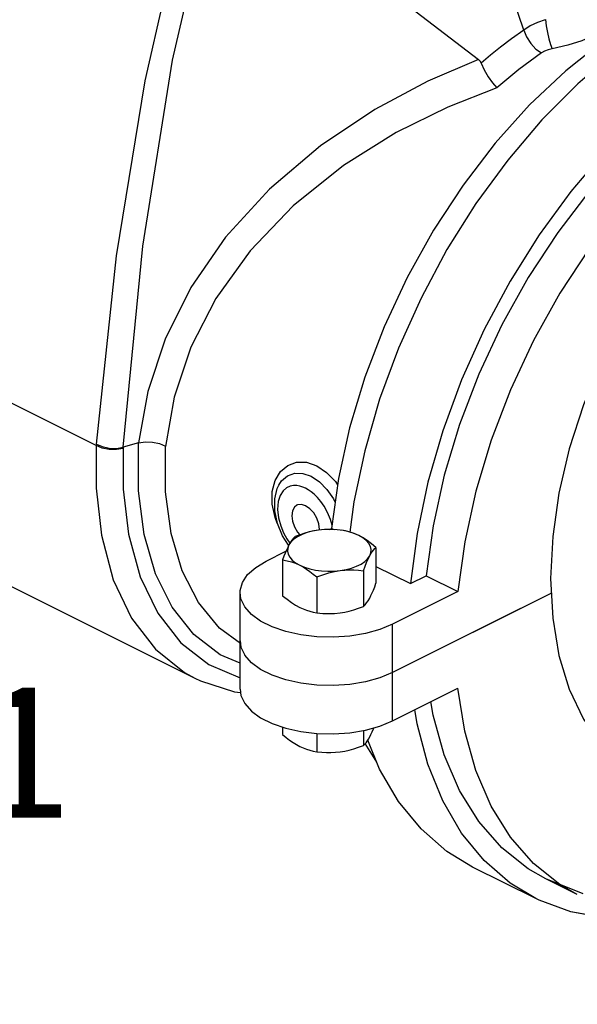
# Model space of a CAD drawing. Extents: x -273 to -160, y -21 to 86.
# Drawn here: x -258 to -254, y -6 to 1 of the extents above; entities that cross this region are included whole.
import ezdxf
from ezdxf.enums import TextEntityAlignment as Align

# ---------------------------------------------------------------- set-up
doc = ezdxf.new("R2010")
doc.units = 0
doc.header["$LTSCALE"] = 1.5
doc.header["$MEASUREMENT"] = 0
doc.layers.get('0').update_dxf_attribs({"linetype": 'CONTINUOUS'})
doc.layers.add('hose', color=7, linetype='CONTINUOUS')
doc.styles.add('SIMPLEX', font='SIMPLEX.SHX', dxfattribs={"width": 0.875})

msp = doc.modelspace()

# ---------------------------------------------------------------- linework, layer by layer
at = {"linetype": 'Continuous'}
for p, q in [((-256.9586, 1.0087), (-256.6965, 2.1618)), ((-257.3078, -1.5988), (-258.8503, -0.8275)), ((-257.3072, -1.5881), (-257.3078, -1.5988)), ((-257.115, -1.6116), (-257.1154, -1.6202)), ((-257.0054, -1.5799), (-257.1149, -1.6115)), ((-256.0034, -1.8831), (-256.0034, -1.883)), ((-255.5767, -1.8351), (-255.6252, -2.1907)), ((-255.5767, -1.8351), (-255.6252, -2.1907)), ((-255.4662, -2.0013), (-255.4945, -2.2173)), ((-255.4662, -2.0013), (-255.4945, -2.2173)), ((-255.7133, -2.2045), (-255.7125, -2.1991)), ((-255.7133, -2.2045), (-255.7125, -2.1991)), ((-255.6411, -2.1987), (-255.6252, -2.1907)), ((-255.6411, -2.1987), (-255.6252, -2.1907)), ((-255.6252, -2.1907), (-255.6071, -2.1998)), ((-255.6252, -2.1907), (-255.6071, -2.1998)), ((-255.0151, -2.2269), (-255.062, -2.5858)), ((-255.0151, -2.2269), (-255.062, -2.5858)), ((-256.0932, -2.4247), (-255.9518, -2.354)), ((-256.0932, -2.4247), (-255.9518, -2.354)), ((-255.3085, -2.3265), (-255.3085, -2.5824)), ((-255.3085, -2.3265), (-255.3085, -2.5824)), ((-255.9756, -2.4159), (-255.9756, -2.6718)), ((-255.9756, -2.4159), (-255.9756, -2.6718)), ((-255.3085, -2.4626), (-255.062, -2.5858)), ((-255.3085, -2.4626), (-255.062, -2.5858)), ((-255.3979, -2.4933), (-255.3979, -2.7492)), ((-255.3979, -2.4933), (-255.3979, -2.7492)), ((-255.062, -2.5858), (-254.9485, -2.5291)), ((-255.062, -2.5858), (-254.9485, -2.5291)), ((-254.9485, -2.5291), (-254.7229, -2.6418)), ((-254.9485, -2.5291), (-254.7229, -2.6418)), ((-258.0213, -2.5529), (-256.6031, -3.262)), ((-255.7314, -2.538), (-255.7314, -2.7939)), ((-255.7314, -2.538), (-255.7314, -2.7939)), ((-256.28, -3.3409), (-256.28, -2.6503)), ((-256.28, -3.3409), (-256.28, -2.6503)), ((-254.7229, -2.6418), (-255.1909, -2.8758)), ((-254.7229, -2.6418), (-255.1909, -2.8758)), ((-254.0546, -2.653), (-255.1909, -3.2212)), ((-254.2753, -2.7634), (-255.1909, -3.2212)), ((-255.1909, -3.5665), (-255.1909, -2.8758)), ((-255.1909, -3.5665), (-255.1909, -2.8758)), ((-256.1994, -3.1508), (-256.247, -3.0969)), ((-256.1994, -3.1508), (-256.247, -3.0969)), ((-256.133, -3.1993), (-256.1994, -3.1508)), ((-256.133, -3.1993), (-256.1994, -3.1508)), ((-256.0495, -3.2411), (-256.133, -3.1993)), ((-256.0495, -3.2411), (-256.133, -3.1993)), ((-255.9525, -3.2743), (-256.0495, -3.2411)), ((-255.9525, -3.2743), (-256.0495, -3.2411)), ((-256.3186, -3.3595), (-256.2769, -3.3633)), ((-255.1909, -3.5665), (-254.7229, -3.3325)), ((-255.1909, -3.5665), (-254.7229, -3.3325)), ((-255.9756, -3.6117), (-255.9756, -3.6646)), ((-255.9756, -3.6117), (-255.9756, -3.6646)), ((-255.7314, -3.6567), (-255.7314, -3.7867)), ((-255.7314, -3.6567), (-255.7314, -3.7867)), ((-255.3979, -3.635), (-255.3979, -3.742)), ((-255.3979, -3.635), (-255.3979, -3.742)), ((-255.3026, -3.8621), (-255.3852, -3.7291)), ((-255.3026, -3.8621), (-255.3852, -3.7291)), ((-254.1662, -4.8371), (-254.6173, -4.6116)), ((-254.1662, -4.8371), (-254.6173, -4.6116)), ((-253.828, -4.8037), (-254.0948, -4.6945)), ((-253.8693, -4.8073), (-254.0948, -4.6945)), ((-254.1424, -4.8487), (-254.1661, -4.8371)), ((-253.9156, -4.9321), (-254.1424, -4.8487)), ((-253.6723, -4.9749), (-253.9156, -4.9321))]:
    msp.add_line(p, q, dxfattribs=at)
for points in [[(-254.2505, 1.3706), (-254.4466, 1.9457), (-254.6515, 2.6064), (-254.7046, 2.7957)], [(-257.1149, -1.6115), (-256.9745, -0.1732), (-256.763, 1.155), (-256.509, 2.2546)], [(-255.9765, 2.2947), (-255.5682, 1.9452), (-255.062, 1.5326), (-254.5757, 1.1613)], [(-252.505, 1.7631), (-252.5957, 1.7581), (-252.8631, 1.7019), (-253.1361, 1.6044), (-253.411, 1.4669), (-253.684, 1.2914), (-253.9515, 1.0802), (-254.2099, 0.8361), (-254.4556, 0.5624), (-254.6854, 0.2629), (-254.8962, -0.0585), (-255.0852, -0.3975), (-255.2498, -0.7494), (-255.3877, -1.1096), (-255.4972, -1.4731), (-255.5767, -1.8351)], [(-252.505, 1.7631), (-252.5957, 1.7581), (-252.8631, 1.7019), (-253.1361, 1.6044), (-253.411, 1.4669), (-253.684, 1.2914), (-253.9515, 1.0802), (-254.2099, 0.8361), (-254.4556, 0.5624), (-254.6854, 0.2629), (-254.8962, -0.0585), (-255.0852, -0.3975), (-255.2498, -0.7494), (-255.3877, -1.1096), (-255.4972, -1.4731), (-255.5767, -1.8351)], [(-251.4788, 1.6655), (-251.5025, 1.6771), (-251.7293, 1.7605), (-251.9726, 1.8033), (-252.2294, 1.805), (-252.4965, 1.7656), (-252.7705, 1.6855), (-253.048, 1.5659), (-253.3255, 1.4081), (-253.5995, 1.2141), (-253.8666, 0.9864), (-254.1234, 0.7279), (-254.3668, 0.4418), (-254.5935, 0.1316), (-254.8009, -0.1987), (-254.9863, -0.545), (-255.1474, -0.9029), (-255.2821, -1.268), (-255.3888, -1.6357), (-255.4662, -2.0013)], [(-251.4788, 1.6655), (-251.5025, 1.6771), (-251.7293, 1.7605), (-251.9726, 1.8033), (-252.2294, 1.805), (-252.4965, 1.7656), (-252.7705, 1.6855), (-253.048, 1.5659), (-253.3255, 1.4081), (-253.5995, 1.2141), (-253.8666, 0.9864), (-254.1234, 0.7279), (-254.3668, 0.4418), (-254.5935, 0.1316), (-254.8009, -0.1987), (-254.9863, -0.545), (-255.1474, -0.9029), (-255.2821, -1.268), (-255.3888, -1.6357), (-255.4662, -2.0013)], [(-251.0276, 1.44), (-251.0514, 1.4515), (-251.2782, 1.5349), (-251.5215, 1.5777), (-251.7783, 1.5795), (-252.0454, 1.54), (-252.3194, 1.46), (-252.5969, 1.3403), (-252.8744, 1.1825), (-253.1484, 0.9885), (-253.4155, 0.7609), (-253.6723, 0.5023), (-253.9156, 0.2162), (-254.1424, -0.094), (-254.3498, -0.4243), (-254.5352, -0.7706), (-254.6963, -1.1285), (-254.831, -1.4936), (-254.9377, -1.8612), (-255.0151, -2.2269)], [(-251.0276, 1.44), (-251.0514, 1.4515), (-251.2782, 1.5349), (-251.5215, 1.5777), (-251.7783, 1.5795), (-252.0454, 1.54), (-252.3194, 1.46), (-252.5969, 1.3403), (-252.8744, 1.1825), (-253.1484, 0.9885), (-253.4155, 0.7609), (-253.6723, 0.5023), (-253.9156, 0.2162), (-254.1424, -0.094), (-254.3498, -0.4243), (-254.5352, -0.7706), (-254.6963, -1.1285), (-254.831, -1.4936), (-254.9377, -1.8612), (-255.0151, -2.2269)], [(-251.099, 1.2973), (-251.185, 1.3364), (-251.4148, 1.4061), (-251.6606, 1.434), (-251.919, 1.4198), (-252.1864, 1.3635), (-252.4594, 1.266), (-252.7343, 1.1286), (-253.0073, 0.9531), (-253.2748, 0.7418), (-253.5332, 0.4977), (-253.7789, 0.2241), (-254.0087, -0.0755), (-254.2195, -0.3969), (-254.4085, -0.7359), (-254.5731, -1.0878), (-254.711, -1.4479), (-254.8205, -1.8114), (-254.9, -2.1735), (-254.9485, -2.5291)], [(-251.099, 1.2973), (-251.185, 1.3364), (-251.4148, 1.4061), (-251.6606, 1.434), (-251.919, 1.4198), (-252.1864, 1.3635), (-252.4594, 1.266), (-252.7343, 1.1286), (-253.0073, 0.9531), (-253.2748, 0.7418), (-253.5332, 0.4977), (-253.7789, 0.2241), (-254.0087, -0.0755), (-254.2195, -0.3969), (-254.4085, -0.7359), (-254.5731, -1.0878), (-254.711, -1.4479), (-254.8205, -1.8114), (-254.9, -2.1735), (-254.9485, -2.5291)], [(-254.0986, 1.4447), (-254.1545, 1.425), (-254.2058, 1.3999), (-254.2505, 1.3707)], [(-254.0971, 1.4451), (-254.0911, 1.4013), (-254.0825, 1.3542), (-254.0722, 1.3083), (-254.0609, 1.2678), (-254.0499, 1.2362)], [(-254.2505, 1.3706), (-254.3386, 1.3086), (-254.4178, 1.2487), (-254.4898, 1.1908), (-254.5559, 1.1346)], [(-254.2505, 1.3706), (-254.232, 1.3216), (-254.2025, 1.2743), (-254.1655, 1.2345), (-254.1256, 1.2072)], [(-250.8734, 1.1845), (-250.9595, 1.2236), (-251.1893, 1.2933), (-251.435, 1.3213), (-251.6934, 1.307), (-251.9609, 1.2507), (-252.2339, 1.1532), (-252.5088, 1.0158), (-252.7818, 0.8403), (-253.0492, 0.6291), (-253.3076, 0.385), (-253.5534, 0.1113), (-253.7832, -0.1883), (-253.994, -0.5097), (-254.1829, -0.8486), (-254.3475, -1.2006), (-254.4854, -1.5607), (-254.5949, -1.9242), (-254.6744, -2.2862), (-254.7229, -2.6418)], [(-250.8734, 1.1845), (-250.9595, 1.2236), (-251.1893, 1.2933), (-251.435, 1.3213), (-251.6934, 1.307), (-251.9609, 1.2507), (-252.2339, 1.1532), (-252.5088, 1.0158), (-252.7818, 0.8403), (-253.0492, 0.6291), (-253.3076, 0.385), (-253.5534, 0.1113), (-253.7832, -0.1883), (-253.994, -0.5097), (-254.1829, -0.8486), (-254.3475, -1.2006), (-254.4854, -1.5607), (-254.5949, -1.9242), (-254.6744, -2.2862), (-254.7229, -2.6418)], [(-253.7529, 1.3313), (-253.8379, 1.2944), (-253.9376, 1.2621), (-254.0479, 1.2367)], [(-254.1256, 1.2072), (-254.2863, 1.0899), (-254.444, 0.9581)], [(-254.0479, 1.2367), (-254.0779, 1.2294), (-254.1036, 1.2196), (-254.1256, 1.2072)], [(-254.5757, 1.1613), (-254.9369, 1.0059), (-255.3173, 0.8028), (-255.7042, 0.5442), (-256.0699, 0.2335), (-256.3831, -0.1102), (-256.6312, -0.4696), (-256.8161, -0.8385), (-256.9404, -1.2115), (-257.0054, -1.5799)], [(-254.5559, 1.1346), (-254.5607, 1.1448), (-254.5674, 1.1537), (-254.5757, 1.1613)], [(-254.5559, 1.1346), (-254.5344, 1.0864), (-254.5062, 1.037), (-254.4748, 0.9926), (-254.4441, 0.9581)], [(-257.3072, -1.5881), (-257.1626, -0.2422), (-256.9586, 1.0087)], [(-254.444, 0.9581), (-254.7939, 0.8204), (-255.1637, 0.638), (-255.541, 0.4025), (-255.9002, 0.1149), (-256.2089, -0.2078), (-256.4523, -0.5472), (-256.6324, -0.8969), (-256.7522, -1.252), (-256.8132, -1.605)], [(-253.182, -0.1067), (-253.3698, -0.4064), (-253.5441, -0.694), (-253.6965, -0.9958), (-253.8246, -1.3072), (-253.9264, -1.623), (-254.0003, -1.9385), (-254.0451, -2.2486), (-254.0601, -2.5483)], [(-257.3078, -1.5988), (-257.3092, -1.9032), (-257.2715, -2.2397), (-257.1865, -2.5577), (-257.0565, -2.8319), (-256.8855, -3.0544), (-256.6771, -3.221), (-256.604, -3.2616)], [(-257.1154, -1.6202), (-257.164, -1.6282), (-257.2159, -1.627), (-257.2656, -1.6169), (-257.3078, -1.5988)], [(-257.3072, -1.5881), (-257.2651, -1.6068), (-257.2154, -1.6176), (-257.1635, -1.6192), (-257.1149, -1.6115)], [(-256.28, -3.1545), (-256.4219, -3.094), (-256.6101, -2.9489), (-256.7657, -2.7544), (-256.8854, -2.5148), (-256.9664, -2.2351), (-257.0067, -1.9214), (-257.0053, -1.5799)], [(-257.0054, -1.5799), (-256.9568, -1.5722), (-256.9049, -1.5739), (-256.8553, -1.5848), (-256.8131, -1.6036)], [(-256.2774, -3.0146), (-256.4267, -2.9032), (-256.5771, -2.7204), (-256.6933, -2.4938), (-256.7725, -2.2282), (-256.8128, -1.9295), (-256.8132, -1.605)], [(-257.1154, -1.6202), (-257.1156, -1.9116), (-257.0779, -2.2331), (-256.9949, -2.5363), (-256.8689, -2.797), (-256.7037, -3.0077), (-256.503, -3.1645), (-256.28, -3.2599)], [(-256.0502, -1.9283), (-256.0301, -1.8485), (-255.9921, -1.7848), (-255.9397, -1.7406), (-255.8762, -1.718), (-255.8056, -1.7186), (-255.7323, -1.7433)], [(-255.7323, -1.7433), (-255.6616, -1.7907), (-255.5981, -1.857), (-255.5828, -1.8801)], [(-256.0034, -1.883), (-255.9828, -1.8519), (-255.9404, -1.8155), (-255.8892, -1.7972), (-255.8319, -1.798), (-255.7714, -1.8186)], [(-255.7714, -1.8186), (-255.7124, -1.8578), (-255.6588, -1.9124), (-255.6126, -1.9794), (-255.5999, -2.0055)], [(-255.9334, -2.311), (-255.9766, -2.2439), (-256.0134, -2.1551), (-256.0324, -2.0652), (-256.0324, -1.9799), (-256.0137, -1.9051), (-256.0034, -1.8831)], [(-255.8112, -1.9045), (-255.8308, -1.8959), (-255.8516, -1.8893), (-255.8739, -1.8854), (-255.8977, -1.8853), (-255.9226, -1.8902), (-255.9477, -1.902)], [(-256.0138, -2.1532), (-256.0301, -2.1135), (-256.0502, -2.0187), (-256.0502, -1.9283)], [(-255.9477, -1.902), (-255.9717, -1.9228), (-255.9924, -1.9547), (-256.0068, -1.9993), (-256.0114, -2.0551), (-256.0049, -2.1153), (-255.9894, -2.1725), (-255.9684, -2.2232), (-255.9445, -2.2661), (-255.9234, -2.2964)], [(-255.622, -2.1676), (-255.633, -2.1269), (-255.6541, -2.0763), (-255.6779, -2.0333), (-255.7026, -1.998), (-255.7268, -1.9695), (-255.7499, -1.9469), (-255.7716, -1.9291), (-255.792, -1.9152), (-255.8112, -1.9045)], [(-255.8736, -2.0249), (-255.8911, -2.0388), (-255.9051, -2.0654), (-255.9099, -2.1004), (-255.9051, -2.1401), (-255.8911, -2.1808), (-255.8692, -2.2185), (-255.853, -2.2368)], [(-255.8112, -2.0289), (-255.8417, -2.0195), (-255.8692, -2.0229), (-255.8736, -2.0249)], [(-255.7125, -2.1991), (-255.7174, -2.1593), (-255.7314, -2.1186), (-255.7532, -2.0809), (-255.7807, -2.05), (-255.8112, -2.0289)], [(-255.7194, -2.2037), (-255.7616, -2.211), (-255.8011, -2.2215), (-255.8371, -2.2348), (-255.8687, -2.2506), (-255.8953, -2.2685), (-255.9162, -2.2883), (-255.9309, -2.3094)], [(-255.7194, -2.2037), (-255.7616, -2.211), (-255.8011, -2.2215), (-255.8371, -2.2348), (-255.8687, -2.2506), (-255.8953, -2.2685), (-255.9162, -2.2883), (-255.9309, -2.3094)], [(-255.8862, -2.2491), (-255.8978, -2.2608), (-255.909, -2.2744), (-255.92, -2.2904), (-255.9309, -2.3094)], [(-255.8862, -2.2491), (-255.8978, -2.2608), (-255.909, -2.2744), (-255.92, -2.2904), (-255.9309, -2.3094)], [(-255.7194, -2.2037), (-255.7522, -2.209), (-255.7849, -2.2162), (-255.8178, -2.2253), (-255.8514, -2.2362), (-255.8862, -2.2491)], [(-255.7194, -2.2037), (-255.7522, -2.209), (-255.7849, -2.2162), (-255.8178, -2.2253), (-255.8514, -2.2362), (-255.8862, -2.2491)], [(-255.4306, -2.2424), (-255.4645, -2.2278), (-255.5023, -2.2159), (-255.5433, -2.207), (-255.5865, -2.2012), (-255.6309, -2.1987), (-255.6755, -2.1995), (-255.7194, -2.2037)], [(-255.4306, -2.2424), (-255.4645, -2.2278), (-255.5023, -2.2159), (-255.5433, -2.207), (-255.5865, -2.2012), (-255.6309, -2.1987), (-255.6755, -2.1995), (-255.7194, -2.2037)], [(-255.4306, -2.2424), (-255.4545, -2.2314), (-255.4785, -2.2222), (-255.5026, -2.2148), (-255.5272, -2.2089), (-255.5527, -2.2045)], [(-255.4306, -2.2424), (-255.4545, -2.2314), (-255.4785, -2.2222), (-255.5026, -2.2148), (-255.5272, -2.2089), (-255.5527, -2.2045)], [(-255.3085, -2.3265), (-255.3402, -2.3007), (-255.3706, -2.2782), (-255.4006, -2.2588), (-255.4306, -2.2424)], [(-255.3532, -2.3868), (-255.3449, -2.3648), (-255.3432, -2.3425), (-255.3482, -2.3203), (-255.3598, -2.2987), (-255.3776, -2.2782), (-255.4014, -2.2593), (-255.4306, -2.2424)], [(-255.3085, -2.3265), (-255.3402, -2.3007), (-255.3706, -2.2782), (-255.4006, -2.2588), (-255.4306, -2.2424)], [(-255.3532, -2.3868), (-255.3449, -2.3648), (-255.3432, -2.3425), (-255.3482, -2.3203), (-255.3598, -2.2987), (-255.3776, -2.2782), (-255.4014, -2.2593), (-255.4306, -2.2424)], [(-255.9309, -2.3094), (-255.9397, -2.3267), (-255.9484, -2.3459), (-255.9573, -2.367), (-255.9663, -2.3903), (-255.9756, -2.4159)], [(-255.9309, -2.3094), (-255.9397, -2.3267), (-255.9484, -2.3459), (-255.9573, -2.367), (-255.9663, -2.3903), (-255.9756, -2.4159)], [(-255.9309, -2.3094), (-255.9392, -2.3314), (-255.9409, -2.3537), (-255.9359, -2.3759), (-255.9243, -2.3975), (-255.9064, -2.418), (-255.8827, -2.4369), (-255.8535, -2.4538)], [(-255.9309, -2.3094), (-255.9392, -2.3314), (-255.9409, -2.3537), (-255.9359, -2.3759), (-255.9243, -2.3975), (-255.9064, -2.418), (-255.8827, -2.4369), (-255.8535, -2.4538)], [(-255.5646, -2.4925), (-255.5224, -2.4852), (-255.4829, -2.4747), (-255.447, -2.4614), (-255.4154, -2.4456), (-255.3888, -2.4277), (-255.3679, -2.4079), (-255.3532, -2.3868)], [(-255.5646, -2.4925), (-255.5224, -2.4852), (-255.4829, -2.4747), (-255.447, -2.4614), (-255.4154, -2.4456), (-255.3888, -2.4277), (-255.3679, -2.4079), (-255.3532, -2.3868)], [(-255.3979, -2.4933), (-255.3863, -2.4616), (-255.3751, -2.4336), (-255.3641, -2.4087), (-255.3532, -2.3868)], [(-255.3979, -2.4933), (-255.3863, -2.4616), (-255.3751, -2.4336), (-255.3641, -2.4087), (-255.3532, -2.3868)], [(-255.3532, -2.3868), (-255.3444, -2.3714), (-255.3356, -2.3579), (-255.3268, -2.346), (-255.3178, -2.3357), (-255.3085, -2.3265)], [(-255.3532, -2.3868), (-255.3444, -2.3714), (-255.3356, -2.3579), (-255.3268, -2.346), (-255.3178, -2.3357), (-255.3085, -2.3265)], [(-256.28, -2.6502), (-256.2794, -2.6355), (-256.2631, -2.5772), (-256.2257, -2.5214), (-256.1684, -2.47), (-256.0932, -2.4247)], [(-256.28, -2.6502), (-256.2794, -2.6355), (-256.2631, -2.5772), (-256.2257, -2.5214), (-256.1684, -2.47), (-256.0932, -2.4247)], [(-255.9756, -2.4159), (-255.9439, -2.4217), (-255.9134, -2.4298), (-255.8834, -2.4404), (-255.8535, -2.4538)], [(-255.9756, -2.4159), (-255.9439, -2.4217), (-255.9134, -2.4298), (-255.8834, -2.4404), (-255.8535, -2.4538)], [(-255.8535, -2.4538), (-255.8296, -2.4668), (-255.8056, -2.4816), (-255.7815, -2.4983), (-255.7569, -2.517), (-255.7314, -2.538)], [(-255.8535, -2.4538), (-255.8196, -2.4684), (-255.7818, -2.4803), (-255.7408, -2.4892), (-255.6976, -2.495), (-255.6532, -2.4975), (-255.6086, -2.4967), (-255.5646, -2.4925)], [(-255.8535, -2.4538), (-255.8296, -2.4668), (-255.8056, -2.4816), (-255.7815, -2.4983), (-255.7569, -2.517), (-255.7314, -2.538)], [(-255.8535, -2.4538), (-255.8196, -2.4684), (-255.7818, -2.4803), (-255.7408, -2.4892), (-255.6976, -2.495), (-255.6532, -2.4975), (-255.6086, -2.4967), (-255.5646, -2.4925)], [(-255.7314, -2.538), (-255.6881, -2.5222), (-255.6465, -2.5094), (-255.6055, -2.4995), (-255.5646, -2.4925)], [(-255.7314, -2.538), (-255.6881, -2.5222), (-255.6465, -2.5094), (-255.6055, -2.4995), (-255.5646, -2.4925)], [(-255.5646, -2.4925), (-255.5319, -2.4891), (-255.4992, -2.4876), (-255.4662, -2.4878), (-255.4326, -2.4897), (-255.3979, -2.4933)], [(-255.5646, -2.4925), (-255.5319, -2.4891), (-255.4992, -2.4876), (-255.4662, -2.4878), (-255.4326, -2.4897), (-255.3979, -2.4933)], [(-255.3532, -2.689), (-255.3444, -2.6717), (-255.3356, -2.6525), (-255.3268, -2.6313), (-255.3178, -2.6081), (-255.3085, -2.5824)], [(-255.3532, -2.689), (-255.3444, -2.6717), (-255.3356, -2.6525), (-255.3268, -2.6313), (-255.3178, -2.6081), (-255.3085, -2.5824)], [(-254.0601, -2.5483), (-254.0451, -2.8331), (-254.0003, -3.0983), (-253.9264, -3.3399), (-253.8246, -3.554), (-253.6965, -3.7372), (-253.649, -3.7837)], [(-255.1909, -2.8758), (-255.2815, -2.9134), (-255.3843, -2.9421), (-255.496, -2.9608), (-255.6124, -2.9689), (-255.7302, -2.9662), (-255.8446, -2.9528), (-255.9525, -2.9289), (-256.0495, -2.8957), (-256.133, -2.854), (-256.1994, -2.8055), (-256.247, -2.7515), (-256.2739, -2.6943), (-256.28, -2.6502)], [(-255.1909, -2.8758), (-255.2815, -2.9134), (-255.3843, -2.9421), (-255.496, -2.9608), (-255.6124, -2.9689), (-255.7302, -2.9662), (-255.8446, -2.9528), (-255.9525, -2.9289), (-256.0495, -2.8957), (-256.133, -2.854), (-256.1994, -2.8055), (-256.247, -2.7515), (-256.2739, -2.6943), (-256.28, -2.6502)], [(-255.9756, -2.6718), (-255.9439, -2.6977), (-255.9134, -2.7201), (-255.8834, -2.7395), (-255.8535, -2.756)], [(-255.9756, -2.6718), (-255.9439, -2.6977), (-255.9134, -2.7201), (-255.8834, -2.7395), (-255.8535, -2.756)], [(-255.3979, -2.7492), (-255.3863, -2.7376), (-255.3751, -2.724), (-255.3641, -2.7079), (-255.3532, -2.689)], [(-255.3979, -2.7492), (-255.3863, -2.7376), (-255.3751, -2.724), (-255.3641, -2.7079), (-255.3532, -2.689)], [(-255.8535, -2.756), (-255.8296, -2.767), (-255.8056, -2.7762), (-255.7815, -2.7836), (-255.7569, -2.7894), (-255.7314, -2.7939)], [(-255.8535, -2.756), (-255.8296, -2.767), (-255.8056, -2.7762), (-255.7815, -2.7836), (-255.7569, -2.7894), (-255.7314, -2.7939)], [(-255.7314, -2.7939), (-255.6881, -2.7982), (-255.6465, -2.7998), (-255.6055, -2.7987), (-255.5646, -2.7947)], [(-255.7314, -2.7939), (-255.6881, -2.7982), (-255.6465, -2.7998), (-255.6055, -2.7987), (-255.5646, -2.7947)], [(-255.5646, -2.7947), (-255.5319, -2.7894), (-255.4992, -2.7821), (-255.4662, -2.7731), (-255.4326, -2.7621), (-255.3979, -2.7492)], [(-255.5646, -2.7947), (-255.5319, -2.7894), (-255.4992, -2.7821), (-255.4662, -2.7731), (-255.4326, -2.7621), (-255.3979, -2.7492)], [(-256.28, -2.9956), (-256.2739, -3.0397), (-256.247, -3.0969)], [(-256.28, -2.9956), (-256.2739, -3.0397), (-256.247, -3.0969)], [(-255.1909, -3.2212), (-255.2815, -3.2588), (-255.3843, -3.2874), (-255.496, -3.3061), (-255.6124, -3.3142), (-255.7302, -3.3115)], [(-255.1909, -3.2212), (-255.2815, -3.2588), (-255.3843, -3.2874), (-255.496, -3.3061), (-255.6124, -3.3142), (-255.7302, -3.3115)], [(-256.604, -3.2615), (-256.5625, -3.2813), (-256.3186, -3.3595)], [(-255.7302, -3.3115), (-255.8446, -3.2981), (-255.9525, -3.2743)], [(-255.7302, -3.3115), (-255.8446, -3.2981), (-255.9525, -3.2743)], [(-256.28, -3.3409), (-256.2739, -3.385), (-256.247, -3.4422), (-256.1994, -3.4962), (-256.133, -3.5447), (-256.0495, -3.5864), (-255.9525, -3.6196), (-255.8446, -3.6434), (-255.7302, -3.6569), (-255.6124, -3.6596), (-255.496, -3.6514), (-255.3843, -3.6327), (-255.2815, -3.6041), (-255.1909, -3.5665)], [(-256.28, -3.3409), (-256.2739, -3.385), (-256.247, -3.4422), (-256.1994, -3.4962), (-256.133, -3.5447), (-256.0495, -3.5864), (-255.9525, -3.6196), (-255.8446, -3.6434), (-255.7302, -3.6569), (-255.6124, -3.6596), (-255.496, -3.6514), (-255.3843, -3.6327), (-255.2815, -3.6041), (-255.1909, -3.5665)], [(-253.9938, -4.7358), (-253.994, -4.7357), (-254.1829, -4.5857), (-254.3475, -4.3983), (-254.4854, -4.1761), (-254.5949, -3.9221), (-254.6744, -3.6396), (-254.7229, -3.3325)], [(-253.8692, -4.8073), (-253.994, -4.7357), (-254.1829, -4.5857), (-254.3475, -4.3983), (-254.4854, -4.1761), (-254.5949, -3.9221), (-254.6744, -3.6396), (-254.7229, -3.3325)], [(-254.0948, -4.6945), (-254.2195, -4.6229), (-254.4085, -4.4729), (-254.5731, -4.2856), (-254.711, -4.0634), (-254.8205, -3.8093), (-254.9, -3.5268), (-254.9155, -3.4288)], [(-254.0948, -4.6945), (-254.2195, -4.6229), (-254.4085, -4.4729), (-254.5731, -4.2856), (-254.711, -4.0634), (-254.8205, -3.8093), (-254.9, -3.5268), (-254.9155, -3.4288)], [(-254.1661, -4.8371), (-254.3498, -4.7258), (-254.5352, -4.5649), (-254.6963, -4.3681), (-254.831, -4.1377), (-254.9377, -3.8768), (-255.0151, -3.5885), (-255.0305, -3.4863)], [(-254.1661, -4.8371), (-254.3498, -4.7258), (-254.5352, -4.5649), (-254.6963, -4.3681), (-254.831, -4.1377), (-254.9377, -3.8768), (-255.0151, -3.5885), (-255.0305, -3.4863)], [(-255.3532, -3.6818), (-255.3444, -3.6645), (-255.3356, -3.6452), (-255.3268, -3.6241), (-255.3236, -3.6158)], [(-255.3532, -3.6818), (-255.3444, -3.6645), (-255.3356, -3.6452), (-255.3268, -3.6241), (-255.3236, -3.6158)], [(-255.9756, -3.6646), (-255.9501, -3.6856), (-255.9256, -3.7043), (-255.9015, -3.7211), (-255.8775, -3.7359), (-255.8535, -3.7488)], [(-255.9756, -3.6646), (-255.9501, -3.6856), (-255.9256, -3.7043), (-255.9015, -3.7211), (-255.8775, -3.7359), (-255.8535, -3.7488)], [(-255.3979, -3.742), (-255.3885, -3.7329), (-255.3795, -3.7226), (-255.3707, -3.7107), (-255.3619, -3.6972), (-255.3532, -3.6818)], [(-255.3979, -3.742), (-255.3885, -3.7329), (-255.3795, -3.7226), (-255.3707, -3.7107), (-255.3619, -3.6972), (-255.3532, -3.6818)], [(-254.6173, -4.6116), (-254.8009, -4.5002), (-254.9863, -4.3393), (-255.1474, -4.1425), (-255.2821, -3.9121), (-255.3669, -3.7049)], [(-254.6173, -4.6116), (-254.8009, -4.5002), (-254.9863, -4.3393), (-255.1474, -4.1425), (-255.2821, -3.9121), (-255.3669, -3.7049)], [(-255.8535, -3.7488), (-255.8295, -3.7598), (-255.8056, -3.769), (-255.7814, -3.7764), (-255.7569, -3.7823), (-255.7314, -3.7867)], [(-255.8535, -3.7488), (-255.8295, -3.7598), (-255.8056, -3.769), (-255.7814, -3.7764), (-255.7569, -3.7823), (-255.7314, -3.7867)], [(-255.7314, -3.7867), (-255.6966, -3.7903), (-255.6631, -3.7923), (-255.6301, -3.7925), (-255.5974, -3.7909), (-255.5646, -3.7875)], [(-255.7314, -3.7867), (-255.6966, -3.7903), (-255.6631, -3.7923), (-255.6301, -3.7925), (-255.5974, -3.7909), (-255.5646, -3.7875)], [(-255.5646, -3.7875), (-255.5319, -3.7822), (-255.4991, -3.7749), (-255.4662, -3.7659), (-255.4326, -3.755), (-255.3979, -3.742)], [(-255.5646, -3.7875), (-255.5319, -3.7822), (-255.4991, -3.7749), (-255.4662, -3.7659), (-255.4326, -3.755), (-255.3979, -3.742)], [(-253.1399, -4.9347), (-253.1484, -4.9372), (-253.4155, -4.9766), (-253.6723, -4.9749), (-253.9156, -4.9321), (-254.1424, -4.8487), (-254.1661, -4.8371)]]:
    msp.add_lwpolyline(points, dxfattribs=at)
at = {"layer": 'hose', "linetype": 'Continuous'}
msp.add_spline([(-270.0647, -5.2545), (-271.0813, -2.6694), (-271.1294, -1.3555), (-271.4047, 1.1381), (-272.2174, 3.6849), (-272.6238, 6.8221), (-271.7372, 8.9629), (-269.1869, 11.8121), (-264.4182, 14.2956), (-262.4234, 15.5505), (-259.4681, 15.366), (-257.6579, 18.775), (-255.2283, 18.9418), (-250.0738, 16.8569), (-245.9552, 12.2295), (-251.9103, 7.1832), (-254.0376, 6.1756), (-257.621, 5.9911), (-260.4285, 7.5782), (-263.1622, 9.0914), (-265.9329, 10.088), (-269.0729, 9.2391), (-271.0678, 6.9507), (-270.5855, 4.5481), (-268.5931, 2.9319), (-266.6038, 1.8553), (-265.0704, 0.6131), (-262.6876, -0.2808), (-263.3801, -3.2285), (-264.7009, -4.4924), (-267.4308, -5.5084), (-270.0647, -5.2545)], degree=3, dxfattribs=at)

# ---------------------------------------------------------------- texts
at = {"style": 'SIMPLEX'}
msp.add_text('F.1', height=0.9302, dxfattribs=at).set_placement((-258.3564, -4.2588), align=Align.CENTER)

doc.saveas('drawing.dxf')
